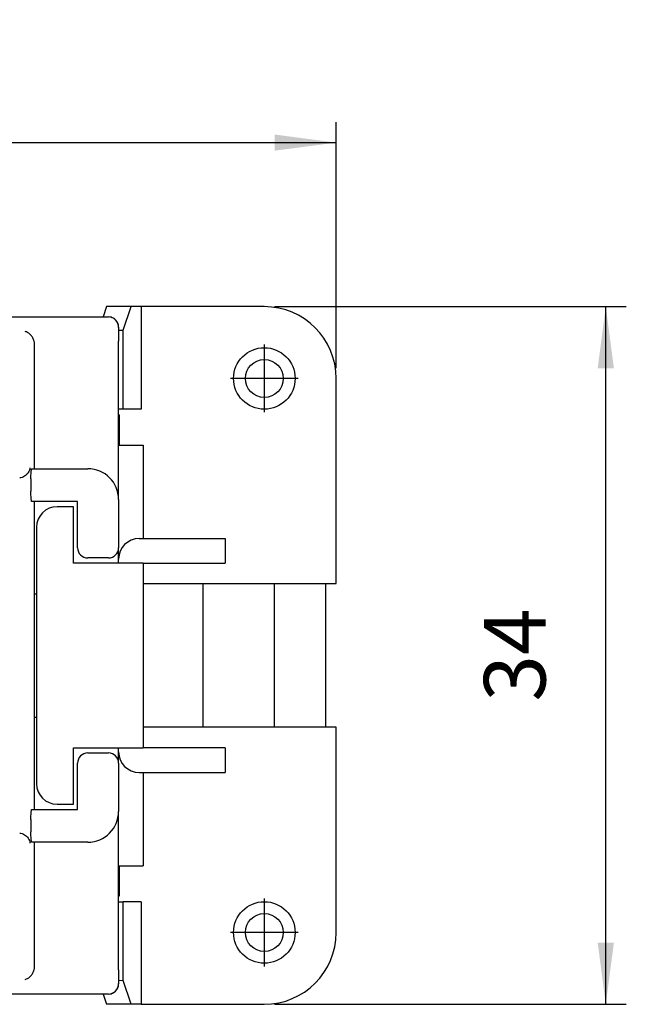
# Model space of a CAD drawing. Units: millimetres. Extents: x -210 to 0, y 0 to 297.
# Drawn here: x -117 to -87, y 220 to 268 of the extents above; entities that cross this region are included whole.
import ezdxf

# ---------------------------------------------------------------- set-up
doc = ezdxf.new("R2010")
doc.units = ezdxf.units.MM
doc.linetypes.add('DOT_CENTER', pattern=[14, 12, -1, 0, -1])
doc.layers.add('1', color=7, linetype='Continuous')
doc.styles.add('CONVERTER_13', font='simplex.shx', dxfattribs={"width": 0.95})
doc.dimstyles.new('ME10_DIM_11', dxfattribs={"dimtxt": 3, "dimasz": 3, "dimexe": 1, "dimexo": 0.5, "dimgap": 2, "dimtad": 1, "dimdsep": 46, "dimtxsty": 'CONVERTER_13', "dimsah": 1, "dimcen": 0.09, "dimclrd": 7, "dimclre": 7, "dimclrt": 7, "dimadec": 0, "dimazin": 0, "dimtfac": 1, "dimtdec": 4, "dimtix": 1, "dimtmove": 0, "dimatfit": 3, "dimfxl": 1, "dimtolj": 1, "dimtzin": 0, "dimarcsym": 0})
doc.dimstyles.new('ME10_DIM_14', dxfattribs={"dimtxt": 3, "dimasz": 3, "dimexe": 1, "dimexo": 0.5, "dimgap": 2, "dimtad": 1, "dimdsep": 46, "dimtxsty": 'CONVERTER_13', "dimsah": 1, "dimcen": 0.09, "dimclrd": 7, "dimclre": 7, "dimclrt": 7, "dimadec": 0, "dimazin": 0, "dimtfac": 1, "dimtdec": 4, "dimtix": 1, "dimtmove": 0, "dimatfit": 3, "dimfxl": 1, "dimtolj": 1, "dimtzin": 0, "dimarcsym": 0})

# ---------------------------------------------------------------- blocks, each defined once
blk = doc.blocks.new('*D2')
at = {"layer": '1', "color": 7, "linetype": 'Continuous'}
for p, q in [((-104.341, 253.719), (-87.201, 253.719)), ((-88.201, 219.719), (-88.201, 253.719)), ((-104.341, 219.719), (-87.201, 219.719))]:
    blk.add_line(p, q, dxfattribs=at)
at = {"layer": '1', "color": 7}
for points in [[(-87.806, 250.719), (-88.596, 250.719), (-88.201, 253.719)], [(-88.596, 222.719), (-87.806, 222.719), (-88.201, 219.719)]]:
    blk.add_solid(points, dxfattribs=at)
at = {"layer": '1', "color": 7, "insert": (-90.201, 234.469), "char_height": 3, "attachment_point": 7, "rotation": 90, "line_spacing_factor": 0.60024, "style": 'CONVERTER_13'}
blk.add_mtext('34', dxfattribs=at)
blk = doc.blocks.new('*D5')
at = {"layer": '1', "color": 7, "linetype": 'Continuous'}
for p, q in [((-152.341, 250.719), (-152.341, 262.712)), ((-101.341, 250.719), (-101.341, 262.712)), ((-152.341, 261.712), (-101.341, 261.712))]:
    blk.add_line(p, q, dxfattribs=at)
at = {"layer": '1', "color": 7}
for points in [[(-149.341, 262.107), (-149.341, 261.317), (-152.341, 261.712)], [(-104.341, 261.317), (-104.341, 262.107), (-101.341, 261.712)]]:
    blk.add_solid(points, dxfattribs=at)
at = {"layer": '1', "color": 7, "insert": (-129.091, 263.712), "char_height": 3, "attachment_point": 7, "rotation": 0.0001, "line_spacing_factor": 0.60024, "style": 'CONVERTER_13'}
blk.add_mtext('50', dxfattribs=at)

msp = doc.modelspace()

# ---------------------------------------------------------------- linework, layer by layer
at = {"color": 7, "linetype": 'Continuous'}
for p, q in [((-112.532, 253.719), (-112.702, 253.219)), ((-111.327, 253.719), (-112.532, 253.719)), ((-111.718, 252.566), (-111.327, 253.719)), ((-110.845, 253.719), (-111.327, 253.719)), ((-104.841, 253.719), (-110.845, 253.719)), ((-110.845, 253.719), (-110.845, 248.719)), ((-124.589, 253.219), (-112.441, 253.219)), ((-111.941, 252.719), (-111.941, 252.701)), ((-111.941, 252.701), (-111.941, 252.031)), ((-111.941, 252.572), (-111.718, 252.566)), ((-111.718, 248.719), (-111.718, 252.566)), ((-111.941, 248.719), (-111.941, 252.031)), ((-116.041, 245.819), (-116.041, 251.909)), ((-101.341, 240.219), (-101.341, 250.219)), ((-111.941, 248.453), (-111.941, 248.719)), ((-111.718, 248.719), (-111.941, 248.719)), ((-110.845, 248.719), (-111.718, 248.719)), ((-111.941, 246.969), (-111.941, 248.453)), ((-111.911, 248.447), (-111.911, 246.969)), ((-111.941, 246.969), (-110.741, 246.969)), ((-111.941, 244.319), (-111.941, 246.969)), ((-110.741, 246.969), (-110.741, 242.419)), ((-116.172, 245.819), (-113.441, 245.819)), ((-116.216, 245.319), (-116.216, 244.719)), ((-111.941, 244.319), (-111.941, 241.969)), ((-113.941, 244.219), (-116.172, 244.219)), ((-116.041, 239.719), (-116.041, 244.219)), ((-114.141, 243.969), (-114.941, 243.969)), ((-114.141, 241.219), (-114.141, 243.969)), ((-113.941, 241.969), (-113.941, 244.219)), ((-115.941, 242.969), (-115.941, 230.469)), ((-110.941, 242.419), (-106.741, 242.419)), ((-106.741, 242.419), (-106.741, 241.219)), ((-111.941, 241.419), (-111.941, 241.969)), ((-112.441, 241.469), (-113.441, 241.469)), ((-111.941, 241.219), (-111.941, 241.419)), ((-111.941, 241.219), (-114.141, 241.219)), ((-110.741, 241.219), (-111.941, 241.219)), ((-110.741, 241.219), (-110.741, 232.219)), ((-110.741, 241.219), (-106.741, 241.219)), ((-110.741, 240.219), (-107.841, 240.219)), ((-107.841, 240.219), (-107.841, 233.219)), ((-107.841, 240.219), (-101.341, 240.219)), ((-104.341, 233.219), (-104.341, 240.219)), ((-101.841, 233.219), (-101.841, 240.219)), ((-116.041, 239.719), (-115.941, 239.719)), ((-116.041, 233.719), (-116.041, 239.719)), ((-116.041, 233.719), (-115.941, 233.719)), ((-116.041, 229.219), (-116.041, 233.719)), ((-107.841, 233.219), (-110.741, 233.219)), ((-101.341, 233.219), (-107.841, 233.219)), ((-101.341, 223.219), (-101.341, 233.219)), ((-114.141, 232.219), (-111.941, 232.219)), ((-114.141, 229.469), (-114.141, 232.219)), ((-113.441, 231.969), (-112.441, 231.969)), ((-111.941, 232.019), (-111.941, 232.219)), ((-111.941, 232.219), (-110.741, 232.219)), ((-111.941, 231.469), (-111.941, 232.019)), ((-106.741, 232.219), (-110.741, 232.219)), ((-106.741, 232.219), (-106.741, 231.019)), ((-113.941, 229.219), (-113.941, 231.469)), ((-111.941, 231.469), (-111.941, 229.119)), ((-110.941, 231.019), (-106.741, 231.019)), ((-110.741, 231.019), (-110.741, 226.469)), ((-114.941, 229.469), (-114.141, 229.469)), ((-116.172, 229.219), (-113.941, 229.219)), ((-111.941, 226.469), (-111.941, 229.119)), ((-116.216, 228.719), (-116.216, 228.119)), ((-113.441, 227.619), (-116.172, 227.619)), ((-116.041, 221.528), (-116.041, 227.619)), ((-111.941, 226.469), (-110.741, 226.469)), ((-111.941, 224.719), (-111.941, 226.469)), ((-111.911, 226.469), (-111.911, 224.99)), ((-111.941, 224.719), (-111.718, 224.719)), ((-111.941, 221.406), (-111.941, 224.719)), ((-110.845, 224.719), (-111.718, 224.719)), ((-111.718, 220.871), (-111.718, 224.719)), ((-110.845, 224.719), (-110.845, 219.719)), ((-111.941, 221.406), (-111.941, 220.736)), ((-111.718, 220.871), (-111.941, 220.865)), ((-111.941, 220.736), (-111.941, 220.719)), ((-111.327, 219.719), (-111.718, 220.871)), ((-112.441, 220.219), (-124.589, 220.219)), ((-112.702, 220.219), (-112.532, 219.719)), ((-111.327, 219.719), (-112.532, 219.719)), ((-110.845, 219.719), (-111.327, 219.719)), ((-110.845, 219.719), (-104.841, 219.719))]:
    msp.add_line(p, q, dxfattribs=at)
for centre, radius in [((-104.841, 250.219), 1.5), ((-104.841, 250.219), 0.923), ((-104.841, 223.219), 1.5), ((-104.841, 223.219), 0.923)]:
    msp.add_circle(centre, radius, dxfattribs=at)
for centre, radius, start, end in [((-104.841, 250.219), 3.5, 0, 90), ((-112.441, 252.719), 0.5, 0, 90), ((-113.441, 244.319), 1.5, 0, 90), ((-114.941, 242.969), 1, 90, 180), ((-110.941, 241.419), 1, 90, 180), ((-113.441, 241.969), 0.5, 180, 270), ((-112.441, 241.969), 0.5, 270, 0), ((-113.441, 231.469), 0.5, 90, 180), ((-112.441, 231.469), 0.5, 0, 90), ((-110.941, 232.019), 1, 180, 270), ((-114.941, 230.469), 1, 180, 270), ((-113.441, 229.119), 1.5, 270, 0), ((-104.841, 223.219), 3.5, 270, 0), ((-112.441, 220.719), 0.5, 270, 0)]:
    msp.add_arc(centre, radius, start, end, dxfattribs=at)
for points, knots in [([(-111.941, 252.701), (-111.944, 252.746), (-111.951, 252.836), (-112.003, 252.962), (-112.083, 253.071), (-112.188, 253.154), (-112.31, 253.208), (-112.397, 253.215), (-112.441, 253.219)], [0, 0, 0, 0, 0.1350535, 0.2695197, 0.4029625, 0.5352137, 0.6664243, 0.7970303, 0.7970303, 0.7970303, 0.7970303]), ([(-116.055, 252.031), (-116.073, 252.086), (-116.109, 252.197), (-116.214, 252.338), (-116.344, 252.454), (-116.449, 252.494), (-116.499, 252.514)], [0, 0, 0, 0, 0.1721871, 0.3485732, 0.5212935, 0.6835835, 0.6835835, 0.6835835, 0.6835835]), ([(-116.041, 251.909), (-116.042, 251.929), (-116.043, 251.971), (-116.051, 252.011), (-116.055, 252.031)], [0, 0, 0, 0, 0.0617773, 0.1233406, 0.1233406, 0.1233406, 0.1233406]), ([(-111.911, 248.447), (-111.916, 248.448), (-111.925, 248.449), (-111.936, 248.45), (-111.94, 248.452), (-111.941, 248.453)], [0, 0, 0, 0, 0.016903, 0.02716631, 0.03097429, 0.03097429, 0.03097429, 0.03097429]), ([(-116.264, 245.862), (-116.27, 245.822), (-116.284, 245.739), (-116.341, 245.626), (-116.421, 245.527), (-116.522, 245.448), (-116.637, 245.392), (-116.72, 245.379), (-116.762, 245.373)], [0, 0, 0, 0, 0.1230015, 0.2484276, 0.375494, 0.503058, 0.6298708, 0.7548444, 0.7548444, 0.7548444, 0.7548444]), ([(-116.216, 245.319), (-116.216, 245.362), (-116.215, 245.445), (-116.211, 245.563), (-116.204, 245.664), (-116.198, 245.738), (-116.188, 245.783), (-116.184, 245.808), (-116.175, 245.816), (-116.172, 245.819)], [0, 0, 0, 0, 0.1294181, 0.2500877, 0.3538741, 0.4338483, 0.4713631, 0.4950333, 0.5057959, 0.5057959, 0.5057959, 0.5057959]), ([(-116.172, 244.219), (-116.175, 244.221), (-116.184, 244.229), (-116.188, 244.254), (-116.198, 244.299), (-116.204, 244.373), (-116.211, 244.474), (-116.215, 244.592), (-116.216, 244.675), (-116.216, 244.719)], [0, 0, 0, 0, 0.0107626, 0.0344329, 0.0719476, 0.1519218, 0.2557082, 0.3763779, 0.5057959, 0.5057959, 0.5057959, 0.5057959]), ([(-116.216, 228.719), (-116.216, 228.762), (-116.215, 228.845), (-116.211, 228.963), (-116.204, 229.064), (-116.198, 229.138), (-116.188, 229.183), (-116.184, 229.208), (-116.175, 229.216), (-116.172, 229.219)], [0, 0, 0, 0, 0.1294181, 0.2500877, 0.3538741, 0.4338483, 0.4713631, 0.4950333, 0.5057959, 0.5057959, 0.5057959, 0.5057959]), ([(-116.762, 228.064), (-116.72, 228.058), (-116.637, 228.045), (-116.522, 227.989), (-116.421, 227.91), (-116.341, 227.811), (-116.284, 227.698), (-116.27, 227.615), (-116.264, 227.575)], [0, 0, 0, 0, 0.1249736, 0.2517864, 0.3793504, 0.5064168, 0.6318429, 0.7548444, 0.7548444, 0.7548444, 0.7548444]), ([(-116.172, 227.619), (-116.175, 227.621), (-116.184, 227.629), (-116.188, 227.654), (-116.198, 227.699), (-116.204, 227.773), (-116.211, 227.874), (-116.215, 227.992), (-116.216, 228.075), (-116.216, 228.119)], [0, 0, 0, 0, 0.0107626, 0.0344329, 0.0719476, 0.1519218, 0.2557082, 0.3763779, 0.5057959, 0.5057959, 0.5057959, 0.5057959]), ([(-111.911, 224.99), (-111.916, 224.989), (-111.925, 224.988), (-111.936, 224.987), (-111.94, 224.985), (-111.941, 224.984)], [0, 0, 0, 0, 0.016903, 0.02716631, 0.03097429, 0.03097429, 0.03097429, 0.03097429]), ([(-116.499, 220.923), (-116.449, 220.943), (-116.344, 220.983), (-116.214, 221.099), (-116.109, 221.24), (-116.073, 221.351), (-116.055, 221.406)], [0, 0, 0, 0, 0.16229, 0.3350103, 0.5113964, 0.6835835, 0.6835835, 0.6835835, 0.6835835]), ([(-116.055, 221.406), (-116.051, 221.426), (-116.043, 221.467), (-116.042, 221.508), (-116.041, 221.528)], [0, 0, 0, 0, 0.0615633, 0.1233406, 0.1233406, 0.1233406, 0.1233406]), ([(-112.441, 220.219), (-112.397, 220.222), (-112.31, 220.229), (-112.188, 220.283), (-112.083, 220.366), (-112.003, 220.475), (-111.951, 220.601), (-111.944, 220.691), (-111.941, 220.736)], [0, 0, 0, 0, 0.130606, 0.2618166, 0.3940678, 0.5275106, 0.6619768, 0.7970303, 0.7970303, 0.7970303, 0.7970303])]:
    msp.add_open_spline(points, degree=3, knots=knots, dxfattribs=at)
at = {"layer": '1', "color": 7, "linetype": 'DOT_CENTER'}
for p, q in [((-104.841, 251.869), (-104.841, 248.569)), ((-103.191, 250.219), (-106.491, 250.219)), ((-104.841, 224.869), (-104.841, 221.569)), ((-103.191, 223.219), (-106.491, 223.219))]:
    msp.add_line(p, q, dxfattribs=at)

# ---------------------------------------------------------------- dimensions: what is measured, and where the dimension line sits
at = {"layer": '1'}
dim = msp.add_linear_dim(base=(-152.341, 261.712), p1=(-101.341, 250.219), p2=(-152.341, 250.219), text='50', dimstyle='ME10_DIM_14', dxfattribs=at)
dim.commit()
dim.dimension.update_dxf_attribs({"geometry": '*D5', "text_midpoint": (-126.841, 265.212), "text_rotation": 0.0001})
dim = msp.add_linear_dim(base=(-88.201, 219.719), p1=(-104.841, 253.719), p2=(-104.841, 219.719), angle=90, dimstyle='ME10_DIM_11', dxfattribs=at)
dim.commit()
dim.dimension.update_dxf_attribs({"geometry": '*D2', "text_midpoint": (-91.701, 236.719), "text_rotation": 90})

doc.saveas('drawing.dxf')
